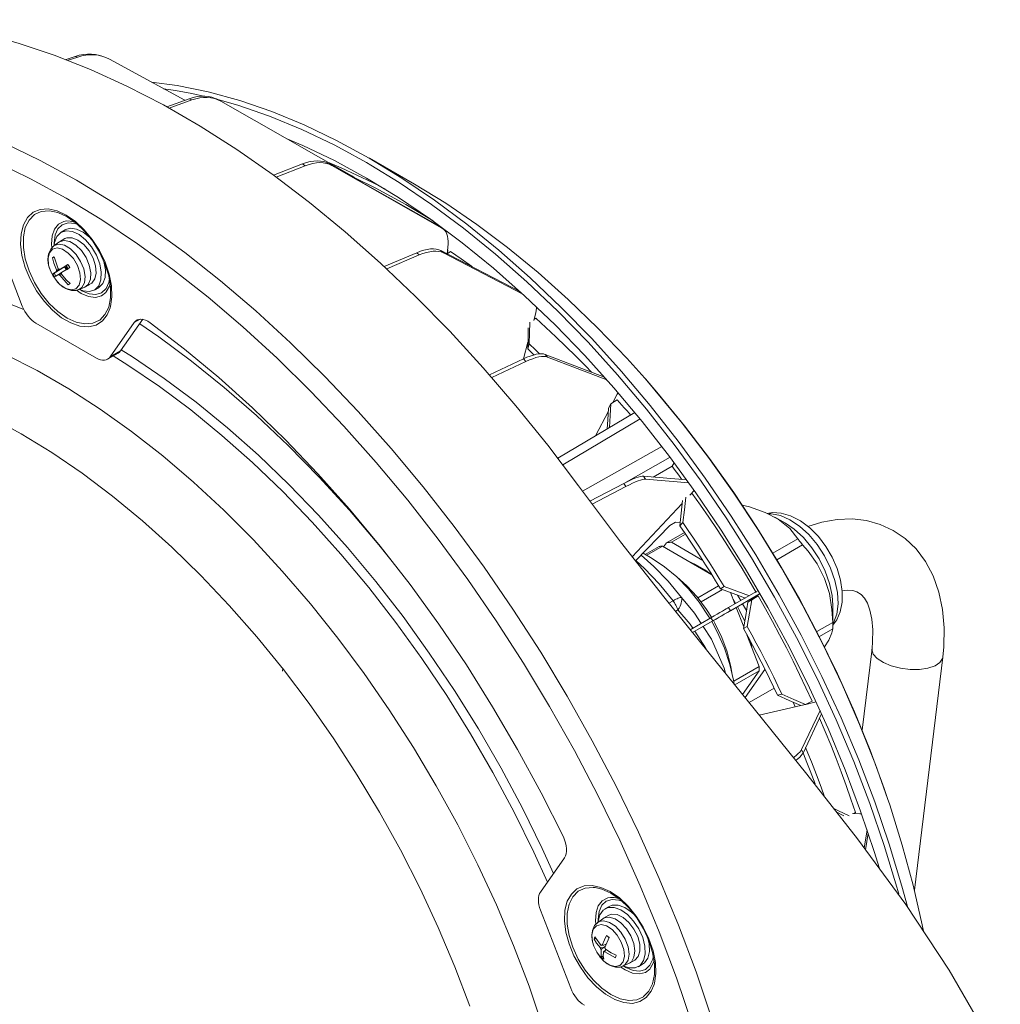
# Model space of a CAD drawing. Units: inches. Extents: x 54 to 187, y 135 to 186.
# Drawn here: x 73 to 99, y 159 to 186 of the extents above; entities that cross this region are included whole.
import ezdxf

# ---------------------------------------------------------------- set-up
doc = ezdxf.new("R2010")
doc.units = ezdxf.units.IN
doc.header["$MEASUREMENT"] = 0
doc.layers.add('レイヤー 1', color=7, linetype='Continuous')

msp = doc.modelspace()

# ---------------------------------------------------------------- linework, layer by layer
at = {"layer": 'レイヤー 1', "color": 7, "lineweight": 9, "true_color": 0xffffff}
for points in [[(66.564, 185.449), (67.392, 185.59), (68.248, 185.664), (69.129, 185.672), (70.031, 185.613), (70.953, 185.488), (71.892, 185.297), (72.846, 185.041), (73.812, 184.719), (74.787, 184.334), (75.769, 183.886), (76.755, 183.376), (77.742, 182.807), (78.728, 182.178), (79.71, 181.492), (80.685, 180.752), (81.65, 179.958), (82.604, 179.113), (83.544, 178.22), (84.466, 177.28), (85.368, 176.297), (86.248, 175.273), (87.104, 174.21), (87.933, 173.113)], [(74.131, 184.6), (74.378, 184.684)], [(74.446, 184.665), (74.188, 184.578)], [(74.378, 184.684), (74.489, 184.716), (74.6, 184.736), (74.711, 184.746), (74.82, 184.744), (74.927, 184.731), (75.01, 184.712)], [(74.446, 184.665), (74.378, 184.684)], [(75.3, 184.605), (75.202, 184.652), (75.1, 184.688), (74.996, 184.712), (74.888, 184.726), (74.779, 184.728), (74.669, 184.718), (74.558, 184.698), (74.446, 184.665)], [(75.079, 184.694), (75.01, 184.712)], [(77.333, 183.502), (75.3, 184.605)], [(76.437, 183.989), (77.124, 183.897), (77.96, 183.728), (78.81, 183.495), (79.672, 183.199), (80.542, 182.841), (81.418, 182.422), (82.297, 181.944)], [(76.76, 183.813), (77.077, 183.765), (77.523, 183.683)], [(77.448, 183.544), (76.845, 183.327)], [(76.91, 183.291), (77.518, 183.51)], [(78.184, 183.536), (78.149, 183.551), (78.059, 183.582), (77.964, 183.603), (77.866, 183.613), (77.765, 183.612), (77.661, 183.6), (77.555, 183.577), (77.448, 183.544)], [(77.448, 183.544), (77.518, 183.51)], [(77.518, 183.51), (77.626, 183.544), (77.732, 183.567), (77.836, 183.579), (77.937, 183.579), (78.035, 183.57), (78.129, 183.549), (78.22, 183.517), (78.305, 183.476)], [(77.523, 183.683), (77.838, 183.614)], [(78.254, 183.502), (78.184, 183.536)], [(78.216, 183.52), (78.756, 183.366), (79.614, 183.071), (80.48, 182.715), (81.352, 182.298), (81.567, 182.186)], [(81.832, 181.467), (78.305, 183.476)], [(80.06, 182.476), (80.505, 182.287), (81.364, 181.877), (82.226, 181.408)], [(72.459, 182.355), (73.434, 181.88), (74.41, 181.346), (75.387, 180.753), (76.361, 180.103), (77.329, 179.398), (78.29, 178.639), (79.24, 177.829), (80.178, 176.971), (81.099, 176.065), (82.003, 175.115), (82.886, 174.123), (83.747, 173.093), (84.582, 172.026), (85.39, 170.925), (86.168, 169.794), (86.915, 168.635), (87.628, 167.453), (88.305, 166.249), (88.945, 165.027), (89.546, 163.791), (90.105, 162.543), (90.623, 161.288), (91.097, 160.027), (91.526, 158.766)], [(81.567, 182.186), (82.226, 181.822)], [(82.297, 181.944), (83.176, 181.408), (84.052, 180.815), (84.922, 180.169), (85.784, 179.469), (86.634, 178.721), (87.47, 177.924), (88.289, 177.083), (89.089, 176.2), (89.867, 175.277), (90.619, 174.318), (91.345, 173.326), (92.042, 172.304), (92.706, 171.256), (93.336, 170.184), (93.931, 169.093), (94.487, 167.986), (95.004, 166.866), (95.479, 165.738), (95.912, 164.604), (96.3, 163.469), (96.642, 162.336), (96.79, 161.791)], [(83.518, 181.239), (82.3, 181.943)], [(90.996, 158.622), (90.573, 159.864), (90.107, 161.105), (89.597, 162.341), (89.045, 163.57), (88.454, 164.788), (87.823, 165.992), (87.156, 167.177), (86.454, 168.343), (85.719, 169.483), (84.952, 170.597), (84.156, 171.682), (83.334, 172.732), (82.486, 173.748), (81.616, 174.725), (80.726, 175.66), (79.818, 176.552), (78.895, 177.398), (77.959, 178.196), (77.012, 178.943), (76.058, 179.638), (75.099, 180.278), (74.137, 180.862), (73.175, 181.389), (72.216, 181.856)], [(79.723, 181.483), (80.504, 181.787)], [(80.574, 181.739), (79.79, 181.434)], [(80.504, 181.787), (80.607, 181.823), (80.707, 181.849), (80.805, 181.864), (80.898, 181.87), (80.987, 181.866), (81.071, 181.851), (81.149, 181.826), (81.222, 181.791)], [(80.574, 181.739), (80.504, 181.787)], [(81.292, 181.744), (81.22, 181.778), (81.141, 181.803), (81.057, 181.818), (80.968, 181.822), (80.875, 181.816), (80.778, 181.801), (80.677, 181.775), (80.574, 181.739)], [(81.185, 181.836), (81.54, 181.686), (82.381, 181.289), (82.737, 181.103)], [(84.185, 180.109), (81.222, 181.791)], [(81.222, 181.791), (81.292, 181.744)], [(84.255, 180.061), (81.292, 181.744)], [(82.226, 181.822), (82.34, 181.756)], [(82.34, 181.756), (83.101, 181.288), (83.973, 180.698), (84.839, 180.054), (85.697, 179.358), (86.543, 178.613), (87.376, 177.82), (88.191, 176.983), (88.987, 176.103), (89.761, 175.185), (90.511, 174.23), (91.233, 173.243), (91.926, 172.226), (92.587, 171.182), (93.215, 170.116), (93.807, 169.029), (94.361, 167.927), (94.875, 166.813), (95.348, 165.69), (95.778, 164.561), (96.165, 163.431), (96.505, 162.304), (96.555, 162.127)], [(81.832, 181.467), (81.883, 181.433), (81.929, 181.39)], [(84.015, 180.252), (83.287, 180.694), (82.453, 181.146), (81.91, 181.409)], [(82.226, 181.408), (83.088, 180.881), (83.948, 180.299), (84.801, 179.663), (85.646, 178.976), (86.48, 178.239), (87.3, 177.456), (88.102, 176.628), (88.885, 175.759), (89.646, 174.85), (90.382, 173.907), (91.092, 172.931), (91.772, 171.925), (92.42, 170.894), (93.034, 169.84), (93.613, 168.767), (94.153, 167.679), (94.654, 166.579), (95.114, 165.471), (95.53, 164.359), (95.903, 163.246), (96.029, 162.834)], [(89.715, 176.014), (89.23, 176.553), (88.452, 177.366), (87.656, 178.137), (86.846, 178.86), (86.024, 179.535), (85.193, 180.157), (84.356, 180.727), (83.516, 181.24)], [(75.32, 177.912), (75.243, 177.725), (75.111, 177.557), (74.939, 177.447), (74.735, 177.401), (74.506, 177.419), (74.262, 177.503), (74.013, 177.646), (73.768, 177.845), (73.539, 178.091), (73.335, 178.373), (73.163, 178.681), (73.031, 179.001), (72.945, 179.321), (72.907, 179.627), (72.92, 179.907), (72.982, 180.15), (73.092, 180.345), (73.244, 180.484), (73.434, 180.562), (73.652, 180.576), (73.889, 180.525), (74.137, 180.411)], [(73.735, 180.519), (73.677, 180.525), (73.463, 180.505), (73.28, 180.421), (73.135, 180.274), (73.034, 180.071), (72.983, 179.822), (72.983, 179.537), (73.034, 179.228), (73.135, 178.909), (73.28, 178.595), (73.463, 178.298), (73.677, 178.032), (73.912, 177.809), (74.158, 177.637)], [(75.038, 177.583), (75.181, 177.729), (75.281, 177.931), (75.333, 178.18), (75.333, 178.465), (75.281, 178.774), (75.181, 179.093), (75.036, 179.407), (74.852, 179.704), (74.638, 179.97), (74.403, 180.194), (74.158, 180.365), (73.912, 180.477), (73.735, 180.519)], [(74.137, 180.411), (74.385, 180.239), (74.623, 180.016), (74.84, 179.75), (75.03, 179.453), (75.182, 179.138), (75.292, 178.816), (75.354, 178.502), (75.367, 178.207), (75.329, 177.944), (75.32, 177.912)], [(73.752, 179.533), (73.744, 179.624), (73.756, 179.848), (73.818, 180.032), (73.925, 180.165), (74.071, 180.239), (74.142, 180.251)], [(74.452, 180.152), (74.367, 180.181), (74.187, 180.199), (74.032, 180.151), (73.913, 180.041), (73.838, 179.875), (73.813, 179.666), (73.815, 179.604)], [(74.142, 180.251), (74.247, 180.249), (74.368, 180.222)], [(84.185, 180.109), (84.203, 180.097)], [(84.255, 180.061), (84.185, 180.109)], [(84.274, 180.049), (84.203, 180.097)], [(84.42, 179.63), (84.423, 179.705), (84.418, 179.774), (84.407, 179.839), (84.39, 179.897), (84.365, 179.949), (84.334, 179.994), (84.298, 180.031), (84.255, 180.061)], [(74.906, 178.394), (75.012, 178.502), (75.072, 178.665), (75.082, 178.868), (75.041, 179.096), (74.951, 179.329), (74.82, 179.55), (74.66, 179.74), (74.482, 179.883), (74.302, 179.968), (74.133, 179.989), (73.99, 179.943), (73.884, 179.835), (73.824, 179.672), (73.815, 179.603)], [(74.111, 180.013), (73.998, 179.948)], [(74.823, 178.579), (74.907, 178.689), (74.942, 178.848), (74.926, 179.041), (74.86, 179.247), (74.751, 179.446), (74.61, 179.615), (74.453, 179.738), (74.295, 179.801), (74.153, 179.798), (74.098, 179.775)], [(74.103, 180.009), (74.246, 180.054), (74.415, 180.033), (74.595, 179.948), (74.773, 179.805), (74.798, 179.78)], [(72.954, 177.957), (72.304, 179.632)], [(73.804, 179.577), (73.719, 179.495), (73.661, 179.366), (73.644, 179.222), (73.654, 179.103), (73.679, 178.997), (73.727, 178.87), (73.742, 178.842)], [(73.752, 179.533), (73.816, 179.591), (73.943, 179.627), (74.095, 179.595), (74.254, 179.499), (74.402, 179.349), (74.525, 179.162), (74.609, 178.958), (74.644, 178.759), (74.627, 178.586), (74.56, 178.459), (74.47, 178.397)], [(73.936, 179.68), (73.801, 179.582)], [(73.936, 179.68), (73.952, 179.691), (74.081, 179.726), (74.233, 179.695), (74.393, 179.6), (74.544, 179.452), (74.67, 179.265), (74.758, 179.06), (74.8, 178.858), (74.789, 178.68), (74.728, 178.544), (74.634, 178.47)], [(74.098, 179.775), (73.957, 179.693)], [(84.399, 179.37), (84.42, 179.63)], [(73.711, 178.908), (73.663, 179.062), (73.647, 179.246), (73.683, 179.395), (73.768, 179.492)], [(73.765, 179.258), (73.813, 179.288)], [(73.765, 179.258), (73.804, 179.281)], [(73.768, 179.492), (73.891, 179.524), (74.038, 179.488), (74.19, 179.388), (74.329, 179.237), (74.438, 179.051), (74.505, 178.855), (74.521, 178.671), (74.484, 178.522), (74.399, 178.425), (74.276, 178.393), (74.13, 178.429), (73.978, 178.529), (73.889, 178.618)], [(73.813, 179.288), (73.923, 178.965)], [(83.576, 179.395), (82.702, 179.023)], [(82.768, 178.961), (83.644, 179.335)], [(84.227, 179.452), (84.167, 179.477), (84.1, 179.493), (84.026, 179.499), (83.946, 179.497), (83.861, 179.485), (83.77, 179.464), (83.675, 179.434), (83.576, 179.395)], [(83.576, 179.395), (83.644, 179.335)], [(83.644, 179.335), (83.743, 179.373), (83.838, 179.404), (83.929, 179.424), (84.015, 179.436), (84.094, 179.439), (84.168, 179.432), (84.235, 179.416), (84.295, 179.391)], [(86.369, 178.341), (84.227, 179.452)], [(84.295, 179.391), (84.227, 179.452)], [(86.433, 178.283), (84.295, 179.391)], [(84.488, 179.428), (84.399, 179.37)], [(84.409, 179.377), (84.417, 179.476)], [(85.078, 179.011), (85.05, 179.031), (84.769, 179.233), (84.488, 179.428)], [(73.875, 178.935), (73.8, 179.117), (73.765, 179.258)], [(73.81, 178.849), (74.095, 179.02)], [(73.947, 178.935), (74.095, 179.02)], [(73.959, 178.945), (74.079, 179.018), (74.184, 179.081)], [(73.995, 178.965), (74.143, 179.05)], [(74.095, 179.02), (74.094, 179.022)], [(74.095, 179.02), (74.143, 179.05)], [(74.095, 179.02), (74.133, 179.043)], [(74.133, 178.986), (74.095, 179.02)], [(74.095, 179.02), (74.157, 179.001)], [(74.145, 178.936), (74.095, 179.02)], [(74.133, 179.043), (74.143, 179.05)], [(74.157, 179.001), (74.133, 179.043)], [(74.133, 178.986), (74.157, 179.001)], [(74.143, 179.05), (74.185, 179.078)], [(74.143, 179.05), (74.157, 179.001)], [(74.143, 179.05), (74.193, 178.966)], [(74.145, 178.936), (74.157, 179.001)], [(74.168, 179.008), (74.157, 179.001)], [(74.157, 179.001), (74.193, 178.966)], [(74.182, 178.959), (74.157, 179.001)], [(74.184, 179.081), (74.208, 179.039), (74.234, 178.997)], [(75.154, 179.158), (75.195, 178.934), (75.185, 178.73), (75.125, 178.568), (75.019, 178.459), (75.011, 178.454)], [(72.996, 177.864), (72.388, 178.106), (71.55, 178.39), (70.725, 178.611), (69.913, 178.769), (69.119, 178.863), (68.344, 178.893), (67.592, 178.859), (66.864, 178.761), (66.164, 178.599), (65.878, 178.512)], [(73.715, 178.907), (73.774, 178.779)], [(73.772, 178.826), (73.876, 178.893)], [(73.772, 178.826), (73.81, 178.849)], [(73.821, 178.742), (73.772, 178.826)], [(73.774, 178.779), (73.893, 178.622)], [(73.86, 178.764), (73.81, 178.849)], [(73.925, 178.809), (73.854, 178.763), (73.821, 178.742)], [(73.876, 178.893), (73.875, 178.899), (73.874, 178.904), (73.873, 178.91), (73.873, 178.915), (73.873, 178.921), (73.874, 178.926), (73.874, 178.93), (73.875, 178.935)], [(73.875, 178.935), (73.947, 178.935)], [(73.876, 178.893), (73.947, 178.935)], [(73.923, 178.965), (73.927, 178.964), (73.932, 178.962), (73.937, 178.96), (73.941, 178.958), (73.946, 178.955), (73.95, 178.952), (73.955, 178.948), (73.959, 178.945)], [(73.925, 178.809), (73.997, 178.85)], [(73.962, 178.789), (73.957, 178.79), (73.953, 178.791), (73.948, 178.794), (73.944, 178.796), (73.939, 178.798), (73.935, 178.802), (73.93, 178.805), (73.925, 178.809)], [(73.959, 178.945), (73.995, 178.965)], [(73.962, 178.789), (73.997, 178.85)], [(74.192, 178.535), (73.962, 178.789)], [(73.997, 178.85), (74.01, 178.858)], [(74.234, 178.997), (74.009, 178.861)], [(74.009, 178.861), (74.01, 178.855), (74.011, 178.849), (74.012, 178.844), (74.012, 178.838), (74.012, 178.833), (74.012, 178.828), (74.011, 178.823), (74.01, 178.818)], [(74.01, 178.818), (74.133, 178.665), (74.24, 178.565)], [(74.145, 178.936), (74.133, 178.986)], [(74.193, 178.966), (74.145, 178.936)], [(73.893, 178.615), (73.9, 178.605), (73.956, 178.548), (74.054, 178.469), (74.16, 178.412), (74.277, 178.378), (74.399, 178.378), (74.476, 178.406)], [(74.24, 178.565), (74.192, 178.535)], [(74.231, 178.557), (74.227, 178.578)], [(74.561, 178.37), (74.755, 178.287), (74.936, 178.269), (75.091, 178.317), (75.21, 178.428), (75.284, 178.593), (75.302, 178.681)], [(74.657, 178.481), (74.734, 178.526)], [(74.823, 178.579), (74.758, 178.539), (74.734, 178.526)], [(75.32, 178.573), (75.3, 178.498), (75.215, 178.339), (75.204, 178.326)], [(74.541, 178.3), (74.415, 178.384)], [(74.482, 178.402), (74.634, 178.47)], [(74.508, 178.402), (74.561, 178.37)], [(74.508, 178.402), (74.595, 178.369), (74.763, 178.348), (74.906, 178.394)], [(75.204, 178.326), (75.087, 178.234), (74.925, 178.192), (74.739, 178.214), (74.541, 178.3)], [(74.898, 178.389), (75.011, 178.454)], [(72.954, 177.957), (72.985, 177.886), (73.021, 177.817), (73.063, 177.751), (73.109, 177.688), (73.159, 177.631), (73.212, 177.58), (73.266, 177.536), (73.321, 177.5)], [(86.727, 177.573), (86.782, 177.778)], [(86.805, 177.936), (86.804, 177.904), (86.796, 177.843), (86.782, 177.778)], [(74.953, 176.559), (73.321, 177.5)], [(74.158, 177.637), (74.403, 177.525), (74.638, 177.477), (74.852, 177.496), (75.036, 177.581), (75.038, 177.583)], [(75.97, 177.516), (75.32, 176.591)], [(76.198, 177.602), (75.603, 176.755)], [(75.97, 177.516), (76.005, 177.555), (76.048, 177.584), (76.096, 177.601), (76.15, 177.606), (76.208, 177.6), (76.269, 177.582), (76.331, 177.552), (76.394, 177.511)], [(76.125, 177.605), (75.97, 177.516)], [(76.116, 177.484), (76.629, 177.13), (77.515, 176.475), (78.392, 175.767), (79.258, 175.009), (80.11, 174.204), (80.946, 173.353), (81.762, 172.46), (82.556, 171.527), (82.954, 171.036)], [(87.526, 163.664), (86.929, 164.85), (86.294, 166.019), (85.621, 167.168), (84.912, 168.293), (84.17, 169.391), (83.396, 170.457), (82.594, 171.49), (81.766, 172.486), (80.914, 173.441), (80.041, 174.352), (79.15, 175.218), (78.243, 176.035), (77.323, 176.8), (76.394, 177.511)], [(86.619, 177.522), (86.611, 177.232), (86.602, 176.94)], [(86.783, 177.629), (86.733, 177.596)], [(88.287, 176.177), (88.126, 176.344), (87.861, 176.612), (87.594, 176.874), (87.326, 177.131), (87.055, 177.383), (86.783, 177.629)], [(86.565, 176.804), (86.573, 177.089), (86.579, 177.371)], [(86.449, 176.536), (86.57, 176.989)], [(86.565, 176.804), (86.602, 176.94)], [(86.886, 176.673), (86.776, 176.778), (86.602, 176.94)], [(72.503, 176.655), (73.353, 176.222), (74.204, 175.731), (75.053, 175.183), (75.898, 174.58), (76.736, 173.925), (77.563, 173.218), (78.377, 172.464), (79.176, 171.664), (79.956, 170.821), (80.715, 169.938), (81.449, 169.019), (82.158, 168.066), (82.837, 167.082), (83.485, 166.071), (84.1, 165.037), (84.679, 163.983), (85.221, 162.913), (85.723, 161.829), (86.184, 160.738), (86.602, 159.641), (86.976, 158.542)], [(75.253, 176.529), (75.535, 176.692)], [(75.32, 176.591), (75.603, 176.755)], [(87.094, 162.443), (86.727, 163.249), (86.197, 164.33), (85.629, 165.395), (85.024, 166.442), (84.386, 167.467), (83.715, 168.467), (83.015, 169.437), (82.287, 170.375), (81.535, 171.278), (80.76, 172.143), (79.966, 172.966), (79.154, 173.745), (78.328, 174.477), (77.491, 175.16), (76.646, 175.791), (75.794, 176.369), (75.402, 176.615)], [(75.603, 176.755), (75.572, 176.719), (75.535, 176.692)], [(75.621, 176.781), (75.919, 176.592), (76.779, 176.009), (77.632, 175.372), (78.478, 174.682), (79.311, 173.943), (80.13, 173.157), (80.932, 172.326), (81.714, 171.453), (82.474, 170.542), (83.208, 169.595), (83.915, 168.615), (84.592, 167.606), (85.237, 166.572), (85.847, 165.515), (86.421, 164.439), (86.956, 163.349), (87.261, 162.68)], [(86.449, 176.536), (86.545, 176.579), (86.635, 176.614), (86.719, 176.641), (86.797, 176.66), (86.868, 176.672), (86.932, 176.675), (86.988, 176.67), (87.036, 176.657)], [(86.734, 176.645), (86.565, 176.804)], [(88.634, 176.044), (87.036, 176.657)], [(87.036, 176.657), (87.101, 176.585)], [(74.953, 176.559), (75.008, 176.531), (75.063, 176.512), (75.115, 176.502), (75.165, 176.502), (75.211, 176.511), (75.253, 176.529), (75.289, 176.556), (75.32, 176.591)], [(85.536, 176.106), (86.449, 176.536)], [(86.513, 176.465), (85.599, 176.034)], [(86.513, 176.465), (86.449, 176.536)], [(87.101, 176.585), (87.052, 176.599), (86.996, 176.604), (86.932, 176.6), (86.861, 176.589), (86.783, 176.57), (86.699, 176.542), (86.609, 176.507), (86.513, 176.465)], [(88.698, 175.972), (87.101, 176.585)], [(96.254, 164.699), (95.93, 165.608), (95.502, 166.69), (95.033, 167.766), (94.523, 168.831), (93.975, 169.883), (93.389, 170.917), (92.77, 171.929), (92.117, 172.917), (91.435, 173.876), (90.724, 174.805), (89.989, 175.697), (89.715, 176.014)], [(96.248, 164.724), (96.168, 164.968), (95.787, 166.001), (95.367, 167.029), (94.91, 168.05), (94.417, 169.061), (93.889, 170.058), (93.327, 171.038), (92.735, 171.999), (92.113, 172.938), (91.464, 173.85), (90.789, 174.735), (90.09, 175.588), (89.733, 175.995)], [(88.861, 175.366), (88.976, 175.583)], [(88.976, 175.583), (88.998, 175.628)], [(88.741, 175.205), (88.807, 175.33)], [(88.807, 175.33), (88.786, 175.011), (88.764, 174.69)], [(88.971, 175.438), (88.807, 175.33)], [(89.331, 175.027), (89.294, 175.071), (89.23, 175.145), (89.165, 175.218), (89.101, 175.292), (89.036, 175.365), (88.971, 175.438)], [(89.446, 175.095), (87.373, 173.862)], [(88.388, 174.466), (88.737, 175.13)], [(88.709, 174.657), (88.723, 174.892), (88.741, 175.205)], [(72.098, 174.967), (72.922, 174.52), (73.746, 174.015), (74.567, 173.455), (75.382, 172.841), (76.189, 172.176), (76.983, 171.462), (77.763, 170.701), (78.525, 169.897), (79.266, 169.052), (79.984, 168.169), (80.676, 167.253), (81.341, 166.305), (81.974, 165.329), (82.575, 164.33), (83.14, 163.31), (83.668, 162.274), (84.157, 161.225), (84.604, 160.167), (85.009, 159.103)], [(89.59, 174.92), (87.509, 173.682)], [(88.764, 174.69), (88.764, 174.69)], [(88.04, 172.97), (90.174, 174.181)], [(90.399, 173.885), (89.214, 173.213)], [(90.513, 173.733), (90.451, 173.645)], [(89.941, 173.354), (90.451, 173.645)], [(90.718, 173.29), (90.692, 173.326), (90.632, 173.406), (90.572, 173.486), (90.512, 173.566), (90.451, 173.645)], [(89.153, 173.181), (88.24, 172.705)], [(89.681, 173.375), (89.644, 173.374), (89.598, 173.367), (89.543, 173.352), (89.48, 173.331), (89.409, 173.303), (89.33, 173.269), (89.245, 173.228), (89.153, 173.181)], [(89.153, 173.181), (89.211, 173.101)], [(89.211, 173.101), (89.303, 173.148), (89.388, 173.189), (89.467, 173.223), (89.538, 173.251), (89.601, 173.272), (89.656, 173.287), (89.702, 173.294), (89.739, 173.295)], [(90.844, 173.28), (89.681, 173.375)], [(89.739, 173.295), (89.681, 173.375)], [(90.901, 173.2), (89.739, 173.295)], [(87.933, 173.113), (89.062, 171.612), (90.227, 170.127), (91.45, 168.609), (92.665, 167.113), (94.086, 165.351), (95.443, 163.613), (96.744, 161.843), (97.917, 160.072), (98.654, 158.801), (99.292, 157.506)], [(88.299, 172.625), (89.211, 173.101)], [(90.928, 172.863), (91.049, 172.992)], [(92.719, 170.244), (92.516, 170.589), (92.309, 170.932), (92.099, 171.271), (91.884, 171.607), (91.665, 171.941), (91.442, 172.272), (91.217, 172.598), (90.987, 172.922)], [(89.382, 171.205), (90.725, 172.645)], [(90.661, 172.04), (90.697, 172.38), (90.733, 172.718)], [(90.822, 172.814), (90.783, 172.471), (90.742, 172.127)], [(93.836, 171.691), (93.622, 171.965), (93.313, 172.219), (92.963, 172.403), (92.539, 172.548), (92.339, 172.597)], [(94.78, 169.365), (94.885, 169.506), (94.979, 169.726), (95.031, 169.982), (95.035, 170.268), (94.991, 170.576), (94.9, 170.889), (94.766, 171.195), (94.596, 171.486), (94.394, 171.751), (94.164, 171.983), (93.912, 172.173), (93.642, 172.312), (93.392, 172.383), (93.153, 172.398), (93.017, 172.374)], [(90.395, 172.045), (90.547, 172.137), (90.671, 172.134)], [(90.661, 172.04), (90.742, 172.127)], [(91.856, 170.404), (91.722, 170.624), (91.587, 170.843), (91.45, 171.06), (91.312, 171.276), (91.172, 171.491), (91.03, 171.704), (90.887, 171.916), (90.742, 172.127)], [(94.78, 169.395), (94.801, 169.432), (94.887, 169.663), (94.921, 169.938), (94.904, 170.244), (94.835, 170.571), (94.718, 170.903), (94.557, 171.228), (94.359, 171.533), (94.131, 171.803), (93.885, 172.03), (93.628, 172.204), (93.372, 172.316), (93.128, 172.363), (93.063, 172.365)], [(93.508, 172.11), (93.222, 172.275)], [(93.508, 172.11), (93.743, 171.949), (93.99, 171.722), (94.217, 171.451), (94.415, 171.147), (94.577, 170.821), (94.694, 170.489), (94.763, 170.163), (94.78, 169.905)], [(97.743, 168.503), (97.77, 168.782), (97.781, 169.291), (97.738, 169.785), (97.64, 170.254), (97.486, 170.689), (97.279, 171.08), (97.025, 171.417), (96.732, 171.697), (96.406, 171.917), (96.055, 172.078), (95.685, 172.181), (95.298, 172.225), (94.899, 172.211), (94.487, 172.14), (94.111, 172.023)], [(90.395, 172.045), (89.469, 171.093)], [(90.783, 171.863), (90.303, 171.586)], [(91.756, 170.347), (91.625, 170.563), (91.492, 170.777), (91.357, 170.991), (91.221, 171.204), (91.083, 171.415), (90.944, 171.624), (90.803, 171.833), (90.661, 172.04)], [(90.224, 171.474), (90.303, 171.586)], [(90.303, 171.586), (90.319, 171.588), (90.335, 171.59), (90.352, 171.592), (90.368, 171.594), (90.385, 171.595), (90.402, 171.596), (90.419, 171.597), (90.436, 171.597)], [(90.815, 171.816), (90.436, 171.597)], [(90.436, 171.597), (91.282, 171.109)], [(93.836, 171.691), (93.164, 171.303)], [(93.969, 171.526), (93.953, 171.547), (93.937, 171.568), (93.92, 171.589), (93.904, 171.61), (93.887, 171.631), (93.87, 171.651), (93.853, 171.671), (93.836, 171.691)], [(90.105, 171.485), (89.732, 171.269)], [(89.769, 171.248), (90.193, 171.492)], [(90.105, 171.485), (90.116, 171.486), (90.127, 171.487), (90.138, 171.488), (90.149, 171.489), (90.16, 171.49), (90.171, 171.491), (90.182, 171.492), (90.193, 171.492)], [(90.193, 171.492), (91.525, 170.724)], [(93.969, 171.526), (93.274, 171.124)], [(94.779, 169.44), (94.758, 169.783), (94.688, 170.214), (94.561, 170.625), (94.364, 171.015), (94.117, 171.359), (93.969, 171.526)], [(90.479, 170.021), (90.107, 170.478), (89.711, 170.892), (89.49, 171.095)], [(89.622, 171.251), (89.963, 170.947), (90.345, 170.548), (90.703, 170.108)], [(89.919, 171.161), (89.673, 171.303)], [(91.469, 169.549), (91.446, 169.587), (91.184, 169.98), (90.893, 170.342), (90.581, 170.664), (90.253, 170.939), (89.919, 171.161)], [(91.483, 170.748), (91.337, 170.857), (91.068, 171.012), (90.922, 171.072)], [(91.518, 169.577), (91.384, 169.786), (91.13, 170.124), (90.852, 170.426), (90.581, 170.663)], [(91.147, 170.104), (91.707, 170.427)], [(91.234, 169.994), (91.81, 170.327)], [(91.756, 170.347), (91.856, 170.404)], [(92.432, 170.09), (92.095, 170.219), (91.756, 170.347)], [(91.856, 170.404), (92.2, 170.28), (92.542, 170.154)], [(92.771, 170.3), (91.973, 169.84)], [(95.032, 170.291), (95.18, 170.307), (95.32, 170.295), (95.432, 170.261), (95.544, 170.188), (95.631, 170.091), (95.711, 169.954), (95.781, 169.773), (95.835, 169.528), (95.861, 169.24), (95.854, 168.913), (95.837, 168.735)], [(90.363, 169.959), (90.479, 170.021)], [(90.479, 170.021), (90.519, 170.043), (90.555, 170.062), (90.588, 170.078), (90.619, 170.09), (90.646, 170.1), (90.669, 170.106), (90.688, 170.109), (90.703, 170.108)], [(90.611, 169.774), (90.598, 169.807), (90.585, 169.839), (90.57, 169.871), (90.554, 169.902), (90.537, 169.933), (90.519, 169.963), (90.5, 169.993), (90.479, 170.021)], [(90.703, 170.108), (90.711, 170.078), (90.714, 170.043), (90.71, 170.004), (90.701, 169.963), (90.686, 169.918), (90.666, 169.872), (90.641, 169.823), (90.611, 169.774)], [(90.703, 170.108), (91.059, 169.684), (91.235, 169.413)], [(91.003, 169.163), (92.822, 170.214)], [(92.822, 170.214), (92.023, 169.753)], [(92.026, 170.246), (92.145, 169.939)], [(92.165, 169.95), (92.101, 170.052)], [(92.216, 170.173), (92.3, 170.029)], [(92.376, 169.272), (92.436, 169.629), (92.492, 169.986)], [(92.602, 170.049), (92.54, 169.69), (92.477, 169.33)], [(92.492, 169.986), (92.655, 170.092)], [(92.492, 169.986), (92.602, 170.049)], [(92.769, 170.157), (92.602, 170.049)], [(92.655, 170.092), (92.769, 170.157)], [(94.222, 167.319), (94.057, 167.679), (93.887, 168.038), (93.712, 168.396), (93.532, 168.752), (93.348, 169.107), (93.16, 169.459), (92.966, 169.809), (92.769, 170.157)], [(90.611, 169.774), (90.542, 169.737)], [(91.009, 169.283), (90.938, 169.391), (90.611, 169.774)], [(91.497, 169.565), (91.586, 169.617), (91.668, 169.664), (91.741, 169.706), (91.806, 169.743), (91.862, 169.776), (91.909, 169.803), (91.946, 169.824), (91.973, 169.84)], [(92.023, 169.753), (91.996, 169.738), (91.959, 169.716), (91.912, 169.689), (91.856, 169.657), (91.791, 169.619), (91.718, 169.577), (91.637, 169.53), (91.547, 169.478)], [(91.973, 169.84), (92.023, 169.753)], [(92.182, 169.844), (92.384, 169.321)], [(92.409, 169.466), (92.271, 169.762), (92.216, 169.864)], [(92.351, 169.942), (92.454, 169.762), (92.456, 169.757)], [(94.78, 169.35), (94.78, 169.905)], [(90.939, 169.243), (91.497, 169.565)], [(91.547, 169.478), (91.003, 169.164)], [(91.547, 169.478), (91.497, 169.565)], [(92.124, 167.784), (92.108, 167.881), (92.009, 168.309), (91.863, 168.742), (91.674, 169.171), (91.52, 169.462)], [(92.064, 168.094), (92.037, 168.255), (91.939, 168.643), (91.794, 169.035), (91.608, 169.419), (91.568, 169.49)], [(91.386, 168.688), (91.356, 168.757), (91.065, 169.199)], [(91.29, 169.329), (91.512, 168.986), (91.854, 168.205), (91.888, 168.069)], [(92.376, 169.272), (92.477, 169.33)], [(93.295, 167.477), (93.187, 167.704), (93.077, 167.93), (92.965, 168.155), (92.85, 168.381), (92.735, 168.605), (92.617, 168.828), (92.498, 169.05), (92.376, 169.272)], [(93.411, 167.504), (93.301, 167.735), (93.189, 167.965), (93.075, 168.194), (92.959, 168.423), (92.841, 168.651), (92.721, 168.878), (92.6, 169.104), (92.477, 169.33)], [(94.779, 169.44), (94.348, 169.191)], [(94.779, 169.262), (94.42, 169.055)], [(94.554, 168.78), (94.675, 168.963), (94.758, 169.154), (94.779, 169.262)], [(94.779, 169.262), (94.78, 169.284), (94.78, 169.306), (94.78, 169.328), (94.78, 169.35), (94.78, 169.372), (94.78, 169.395), (94.78, 169.417), (94.779, 169.44)], [(92.469, 169.104), (92.8, 168.25)], [(92.597, 168.771), (92.576, 168.905)], [(95.837, 168.735), (95.569, 166.536)], [(95.835, 168.708), (95.837, 168.733)], [(97.743, 168.503), (97.736, 168.47), (97.667, 168.361), (97.534, 168.272), (97.344, 168.207), (97.114, 168.174), (96.86, 168.173), (96.601, 168.206), (96.355, 168.269), (96.142, 168.358), (95.977, 168.466), (95.872, 168.586), (95.835, 168.708)], [(96.978, 162.226), (97.743, 168.503)], [(79.963, 168.16), (79.999, 168.181)], [(79.963, 168.16), (79.963, 168.127)], [(92.113, 167.853), (92.8, 168.25)], [(92.8, 168.133), (92.144, 167.754)], [(92.8, 168.133), (92.353, 167.497)], [(92.955, 168.174), (92.421, 167.414)], [(92.8, 168.25), (92.8, 168.235), (92.801, 168.22), (92.801, 168.206), (92.801, 168.191), (92.801, 168.176), (92.801, 168.161), (92.8, 168.147), (92.8, 168.133)], [(93.204, 167.669), (92.53, 167.28)], [(93.295, 167.477), (93.411, 167.504)], [(93.919, 167.2), (93.608, 167.339), (93.295, 167.477)], [(93.411, 167.504), (93.73, 167.367), (94.046, 167.229)], [(92.802, 166.943), (93.916, 167.201)], [(93.713, 167.292), (93.77, 167.167)], [(93.919, 167.2), (94.046, 167.229)], [(94.046, 167.229), (94.222, 167.319)], [(94.051, 167.232), (94.332, 167.297)], [(94.438, 167.066), (93.939, 166.012)], [(94.478, 166.976), (93.979, 165.921)], [(95.393, 164.315), (95.27, 164.68), (95.142, 165.045), (95.008, 165.411), (94.869, 165.775), (94.725, 166.14), (94.576, 166.503), (94.424, 166.861)], [(93.939, 166.012), (93.92, 165.98), (93.89, 165.944), (93.85, 165.904), (93.8, 165.86), (93.74, 165.812), (93.727, 165.802)], [(93.979, 165.921), (93.939, 166.012)], [(94.549, 164.768), (94.473, 164.979), (94.385, 165.213), (94.295, 165.448), (94.203, 165.682), (94.109, 165.916), (94.048, 166.066)], [(93.804, 165.74), (93.84, 165.769), (93.89, 165.813), (93.93, 165.854), (93.96, 165.89), (93.979, 165.921)], [(94.305, 165.09), (94.261, 165.207), (94.173, 165.437), (94.082, 165.667), (93.99, 165.897), (93.98, 165.922)], [(97.225, 161.122), (97.19, 161.293), (96.944, 162.363), (96.652, 163.441), (96.313, 164.524), (96.254, 164.699)], [(94.807, 164.428), (94.931, 164.368), (95.218, 164.227)], [(95.077, 164.232), (94.871, 164.336)], [(95.315, 164.294), (95.507, 164.287)], [(95.35, 164.293), (95.393, 164.315)], [(95.557, 164.283), (95.507, 164.287)], [(87.526, 163.664), (87.56, 163.584), (87.586, 163.503), (87.604, 163.423), (87.613, 163.347), (87.612, 163.275), (87.603, 163.209), (87.584, 163.151), (87.557, 163.101)], [(95.706, 163.851), (95.628, 163.361)], [(95.736, 163.761), (95.665, 163.311)], [(86.908, 162.177), (87.557, 163.101)], [(89.968, 159.69), (89.891, 159.503), (89.759, 159.335), (89.587, 159.225), (89.383, 159.179), (89.154, 159.198), (88.91, 159.281), (88.661, 159.425), (88.416, 159.623), (88.187, 159.869), (87.983, 160.151), (87.811, 160.459), (87.679, 160.779), (87.593, 161.099), (87.555, 161.405), (87.568, 161.685), (87.63, 161.928), (87.74, 162.123), (87.892, 162.262), (88.082, 162.34), (88.299, 162.354), (88.537, 162.303), (88.785, 162.189)], [(88.383, 162.297), (88.325, 162.303), (88.111, 162.283), (87.928, 162.199), (87.782, 162.052), (87.682, 161.849), (87.631, 161.6), (87.631, 161.315), (87.682, 161.006), (87.782, 160.688), (87.928, 160.373), (88.111, 160.076), (88.325, 159.81), (88.56, 159.586), (88.806, 159.415)], [(89.685, 159.361), (89.829, 159.506), (89.929, 159.709), (89.981, 159.958), (89.981, 160.243), (89.929, 160.552), (89.829, 160.871), (89.684, 161.185), (89.5, 161.482), (89.286, 161.748), (89.051, 161.972), (88.806, 162.143), (88.56, 162.255), (88.383, 162.297)], [(86.908, 162.177), (86.883, 162.134), (86.865, 162.083), (86.854, 162.027), (86.851, 161.965), (86.854, 161.899), (86.865, 161.829), (86.883, 161.759), (86.908, 161.687)], [(88.398, 161.325), (88.392, 161.402), (88.404, 161.626), (88.466, 161.81), (88.573, 161.943), (88.719, 162.017), (88.79, 162.029)], [(88.785, 162.189), (89.033, 162.017), (89.271, 161.793), (89.488, 161.528), (89.678, 161.232), (89.83, 160.916), (89.94, 160.594), (90.002, 160.28), (90.015, 159.985), (89.977, 159.723), (89.968, 159.69)], [(88.79, 162.029), (88.894, 162.027), (89.016, 162)], [(89.101, 161.93), (89.015, 161.959), (88.835, 161.977), (88.68, 161.929), (88.561, 161.819), (88.486, 161.653), (88.461, 161.444), (88.463, 161.382)], [(88.759, 161.791), (88.646, 161.726)], [(88.759, 161.791), (88.843, 161.825), (89.005, 161.826), (89.183, 161.762), (89.363, 161.636)], [(87.723, 159.584), (86.908, 161.687)], [(89.156, 160.18), (89.301, 160.133), (89.462, 160.134), (89.594, 160.202), (89.685, 160.329), (89.729, 160.507), (89.722, 160.72), (89.663, 160.952), (89.559, 161.183), (89.418, 161.395), (89.25, 161.571), (89.07, 161.696), (88.892, 161.761), (88.73, 161.759), (88.598, 161.692), (88.507, 161.564), (88.463, 161.386), (88.462, 161.368)], [(88.584, 161.458), (88.627, 161.483), (88.762, 161.503), (88.917, 161.457), (89.077, 161.349), (89.223, 161.19), (89.342, 160.998), (89.42, 160.792), (89.449, 160.593), (89.427, 160.423), (89.356, 160.299), (89.282, 160.248)], [(88.746, 161.553), (88.605, 161.471)], [(89.446, 160.34), (89.447, 160.341), (89.54, 160.437), (89.587, 160.587), (89.582, 160.774), (89.527, 160.979), (89.427, 161.181), (89.292, 161.358), (89.137, 161.493), (88.978, 161.57), (88.831, 161.583), (88.746, 161.553)], [(89.363, 161.636), (89.44, 161.563)], [(88.45, 161.354), (88.367, 161.274), (88.309, 161.145), (88.292, 161.001), (88.302, 160.881), (88.327, 160.775), (88.338, 160.746)], [(88.347, 160.716), (88.311, 160.84), (88.295, 161.024), (88.331, 161.173), (88.416, 161.27), (88.539, 161.302), (88.686, 161.266), (88.838, 161.167)], [(88.447, 161.358), (88.483, 161.38), (88.615, 161.404), (88.769, 161.361), (88.927, 161.255)], [(88.584, 161.458), (88.449, 161.359)], [(88.927, 161.255), (89.073, 161.098), (89.19, 160.907), (89.266, 160.702), (89.293, 160.506), (89.268, 160.34), (89.192, 160.221), (89.127, 160.179)], [(88.354, 160.905), (88.37, 160.973)], [(88.37, 160.973), (88.54, 160.739)], [(88.571, 160.743), (88.629, 160.892), (88.689, 161.01)], [(88.689, 161.01), (88.756, 160.952)], [(88.838, 161.167), (88.977, 161.015), (89.086, 160.829), (89.153, 160.633), (89.169, 160.449), (89.132, 160.3), (89.047, 160.203), (88.924, 160.171), (88.778, 160.207), (88.701, 160.249)], [(88.349, 160.716), (88.422, 160.557)], [(88.354, 160.905), (88.393, 160.927)], [(88.524, 160.671), (88.415, 160.801), (88.354, 160.905)], [(88.54, 160.739), (88.543, 160.741), (88.547, 160.743), (88.551, 160.744), (88.554, 160.744), (88.559, 160.744), (88.562, 160.744), (88.567, 160.744), (88.571, 160.743)], [(88.54, 160.739), (88.571, 160.743)], [(88.571, 160.743), (88.619, 160.748)], [(88.602, 160.681), (88.649, 160.708)], [(88.619, 160.748), (88.683, 160.786)], [(88.756, 160.952), (88.638, 160.685)], [(88.747, 160.933), (88.741, 160.965)], [(89.802, 160.936), (89.835, 160.786), (89.842, 160.572), (89.799, 160.395), (89.707, 160.267), (89.659, 160.233)], [(88.422, 160.558), (88.548, 160.383), (88.604, 160.326), (88.703, 160.247), (88.708, 160.244)], [(88.422, 160.557), (88.509, 160.442)], [(88.524, 160.671), (88.602, 160.681)], [(88.542, 160.625), (88.539, 160.63), (88.536, 160.636), (88.533, 160.642), (88.531, 160.648), (88.529, 160.654), (88.527, 160.66), (88.525, 160.665), (88.524, 160.671)], [(88.542, 160.625), (88.602, 160.681)], [(88.545, 160.427), (88.542, 160.625)], [(88.545, 160.427), (88.584, 160.45)], [(88.584, 160.45), (88.604, 160.487)], [(88.603, 160.434), (88.584, 160.45)], [(88.609, 160.567), (88.601, 160.446), (88.613, 160.369)], [(88.609, 160.567), (88.669, 160.623)], [(88.64, 160.57), (88.637, 160.569), (88.634, 160.567), (88.63, 160.566), (88.626, 160.565), (88.622, 160.565), (88.618, 160.565), (88.614, 160.566), (88.609, 160.567)], [(88.638, 160.685), (88.641, 160.679), (88.645, 160.673), (88.647, 160.668), (88.65, 160.662), (88.652, 160.656), (88.654, 160.65), (88.656, 160.644), (88.657, 160.638)], [(88.64, 160.57), (88.669, 160.623)], [(88.93, 160.406), (88.64, 160.57)], [(88.657, 160.638), (88.815, 160.537), (88.947, 160.474)], [(88.947, 160.474), (88.938, 160.44), (88.93, 160.406)], [(88.946, 160.471), (88.944, 160.476)], [(89.209, 160.148), (89.403, 160.065), (89.583, 160.048), (89.739, 160.095), (89.858, 160.206), (89.932, 160.371), (89.95, 160.459)], [(88.701, 160.249), (88.626, 160.306), (88.505, 160.435)], [(88.613, 160.369), (88.545, 160.427)], [(88.708, 160.244), (88.808, 160.189), (88.925, 160.156), (89.047, 160.156), (89.123, 160.183)], [(89.13, 160.18), (89.282, 160.248)], [(89.146, 160.187), (89.209, 160.148)], [(89.305, 160.259), (89.446, 160.34)], [(89.546, 160.167), (89.659, 160.233)], [(89.968, 160.351), (89.948, 160.277), (89.863, 160.117), (89.852, 160.104)], [(89.189, 160.078), (89.076, 160.152)], [(89.852, 160.104), (89.735, 160.012), (89.573, 159.97), (89.387, 159.992), (89.189, 160.078)], [(87.723, 159.584), (87.754, 159.513), (87.791, 159.444), (87.832, 159.378), (87.878, 159.316), (87.928, 159.258), (87.981, 159.208), (88.035, 159.164), (88.09, 159.128)], [(88.806, 159.415), (89.051, 159.303), (89.286, 159.256), (89.5, 159.275), (89.684, 159.359), (89.685, 159.361)]]:
    msp.add_lwpolyline(points, dxfattribs=at)

doc.saveas('drawing.dxf')
